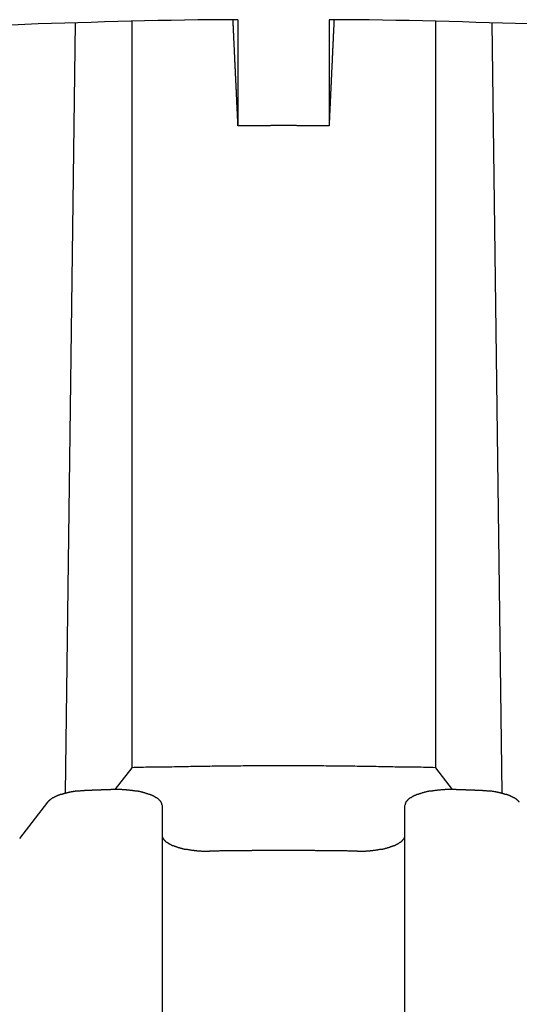
# Model space of a CAD drawing. Extents: x 0 to 84100, y 0 to 59400.
# Drawn here: x 14699 to 14715, y 18329 to 18362 of the extents above; entities that cross this region are included whole.
import ezdxf

# ---------------------------------------------------------------- set-up
doc = ezdxf.new("R2010")
doc.units = 0
doc.header["$LTSCALE"] = 130.68
doc.layers.add('P-2BC5126B', color=7, linetype='CONTINUOUS')
doc.layers.add('SPIGOLI_VISIBILI_SMI_ASSIE', color=7, linetype='CONTINUOUS')

# ---------------------------------------------------------------- blocks, each defined once
blk = doc.blocks.new('A$C7415654F')
at = {"layer": 'SPIGOLI_VISIBILI_SMI_ASSIE', "color": 0}
for p, q in [((560.724, 383.69), (586.097, 384.014)), ((585.258, 381.828), (585.974, 382.378)), ((560.674, 381.828), (585.258, 381.828)), ((596.806, 380.828), (586.497, 380.828)), ((560.622, 378.328), (564.113, 378.328)), ((560.622, 375.328), (564.113, 375.328)), ((586.497, 372.828), (596.806, 372.828)), ((560.674, 371.828), (585.258, 371.828)), ((585.258, 371.828), (585.974, 371.278)), ((560.724, 369.966), (586.097, 369.642)), ((587.589, 368.14), (586.388, 369.062))]:
    blk.add_line(p, q, dxfattribs=at)
for points in [[(560.762, 384.911, 0), (560.752, 384.473, 0), (560.732, 384.035, 0), (560.722, 383.597, 0), (560.712, 383.159, 0), (560.692, 382.721, 0), (560.682, 382.282, 0), (560.672, 381.843, 0), (560.662, 381.404, 0), (560.652, 380.965, 0), (560.652, 380.526, 0), (560.642, 380.087, 0), (560.632, 379.647, 0), (560.632, 379.208, 0), (560.622, 378.768, 0), (560.622, 378.328, 0)], [(586.392, 384.594, 0), (586.382, 384.591, 0), (586.382, 384.587, 0), (586.372, 384.583, 0), (586.372, 384.579, 0), (586.362, 384.574, 0), (586.362, 384.57, 0), (586.352, 384.565, 0), (586.352, 384.561, 0), (586.342, 384.556, 0), (586.342, 384.551, 0), (586.332, 384.546, 0), (586.332, 384.541, 0), (586.322, 384.536, 0), (586.322, 384.53, 0), (586.322, 384.525, 0), (586.312, 384.519, 0), (586.312, 384.514, 0), (586.302, 384.508, 0), (586.302, 384.502, 0), (586.292, 384.496, 0), (586.292, 384.489, 0), (586.282, 384.483, 0), (586.282, 384.477, 0), (586.282, 384.47, 0), (586.272, 384.463, 0), (586.272, 384.456, 0), (586.262, 384.449, 0), (586.262, 384.442, 0), (586.252, 384.435, 0), (586.252, 384.428, 0), (586.252, 384.421, 0), (586.242, 384.413, 0), (586.242, 384.405, 0), (586.232, 384.398, 0), (586.232, 384.39, 0), (586.222, 384.382, 0), (586.222, 384.374, 0), (586.222, 384.366, 0), (586.212, 384.357, 0), (586.212, 384.349, 0), (586.202, 384.34, 0), (586.202, 384.332, 0), (586.202, 384.323, 0), (586.192, 384.314, 0), (586.192, 384.305, 0), (586.192, 384.296, 0), (586.182, 384.287, 0), (586.182, 384.278, 0), (586.172, 384.268, 0), (586.172, 384.259, 0), (586.172, 384.249, 0), (586.162, 384.24, 0), (586.162, 384.23, 0), (586.162, 384.22, 0), (586.152, 384.21, 0), (586.152, 384.2, 0), (586.152, 384.19, 0), (586.142, 384.18, 0), (586.142, 384.17, 0), (586.142, 384.159, 0), (586.132, 384.149, 0), (586.132, 384.138, 0), (586.132, 384.127, 0), (586.122, 384.117, 0), (586.122, 384.106, 0), (586.122, 384.095, 0), (586.112, 384.084, 0), (586.112, 384.073, 0), (586.112, 384.062, 0), (586.102, 384.05, 0), (586.102, 384.039, 0), (586.102, 384.028, 0), (586.102, 384.016, 0), (586.092, 384.005, 0), (586.092, 383.993, 0), (586.092, 383.981, 0), (586.082, 383.969, 0), (586.082, 383.957, 0), (586.082, 383.945, 0), (586.082, 383.933, 0), (586.072, 383.921, 0), (586.072, 383.909, 0), (586.072, 383.897, 0), (586.072, 383.885, 0), (586.062, 383.872, 0), (586.062, 383.86, 0), (586.062, 383.847, 0), (586.062, 383.835, 0), (586.052, 383.822, 0), (586.052, 383.81, 0), (586.052, 383.797, 0), (586.052, 383.784, 0), (586.052, 383.771, 0), (586.042, 383.758, 0), (586.042, 383.745, 0), (586.042, 383.732, 0), (586.042, 383.719, 0), (586.042, 383.706, 0), (586.032, 383.693, 0), (586.032, 383.68, 0), (586.032, 383.666, 0), (586.032, 383.653, 0), (586.032, 383.64, 0), (586.032, 383.626, 0), (586.022, 383.613, 0), (586.022, 383.599, 0), (586.022, 383.586, 0), (586.022, 383.572, 0), (586.022, 383.559, 0), (586.022, 383.545, 0), (586.022, 383.531, 0), (586.012, 383.518, 0), (586.012, 383.504, 0), (586.012, 383.49, 0), (586.012, 383.476, 0), (586.012, 383.463, 0), (586.012, 383.449, 0), (586.012, 383.435, 0), (586.012, 383.421, 0), (586.012, 383.407, 0), (586.012, 383.393, 0), (586.002, 383.379, 0), (586.002, 383.365, 0), (586.002, 383.351, 0), (586.002, 383.337, 0), (586.002, 383.323, 0), (586.002, 383.309, 0), (586.002, 383.295, 0)], [(586.002, 383.295, 0), (586.002, 383.288, 0), (586.002, 383.282, 0), (586.002, 383.275, 0), (586.002, 383.269, 0), (586.002, 383.262, 0), (586.002, 383.255, 0), (586.002, 383.249, 0), (586.002, 383.242, 0), (586.002, 383.236, 0), (586.002, 383.229, 0), (586.002, 383.223, 0), (586.002, 383.216, 0), (586.002, 383.21, 0), (586.002, 383.203, 0), (586.002, 383.197, 0), (586.002, 383.19, 0), (586.002, 383.184, 0), (586.002, 383.177, 0), (586.002, 383.171, 0), (586.002, 383.164, 0), (586.002, 383.157, 0), (586.002, 383.151, 0), (586.002, 383.144, 0), (586.002, 383.138, 0), (585.992, 383.131, 0), (585.992, 383.125, 0), (585.992, 383.118, 0), (585.992, 383.112, 0), (585.992, 383.105, 0), (585.992, 383.099, 0), (585.992, 383.092, 0), (585.992, 383.086, 0), (585.992, 383.079, 0), (585.992, 383.073, 0), (585.992, 383.066, 0), (585.992, 383.059, 0), (585.992, 383.053, 0), (585.992, 383.046, 0), (585.992, 383.04, 0), (585.992, 383.033, 0), (585.992, 383.027, 0), (585.992, 383.02, 0), (585.992, 383.014, 0), (585.992, 383.007, 0), (585.992, 383.001, 0), (585.992, 382.994, 0), (585.992, 382.988, 0), (585.992, 382.981, 0), (585.992, 382.975, 0), (585.992, 382.968, 0), (585.992, 382.962, 0), (585.992, 382.955, 0), (585.992, 382.948, 0), (585.992, 382.942, 0), (585.992, 382.935, 0), (585.992, 382.929, 0), (585.992, 382.922, 0), (585.992, 382.916, 0), (585.992, 382.909, 0), (585.992, 382.903, 0), (585.992, 382.896, 0), (585.992, 382.89, 0), (585.992, 382.883, 0), (585.992, 382.877, 0), (585.992, 382.87, 0), (585.992, 382.863, 0), (585.992, 382.857, 0), (585.992, 382.85, 0), (585.992, 382.844, 0), (585.992, 382.837, 0), (585.982, 382.831, 0), (585.982, 382.824, 0), (585.982, 382.818, 0), (585.982, 382.811, 0), (585.982, 382.805, 0), (585.982, 382.798, 0), (585.982, 382.792, 0), (585.982, 382.785, 0), (585.982, 382.779, 0), (585.982, 382.772, 0), (585.982, 382.765, 0), (585.982, 382.759, 0), (585.982, 382.752, 0), (585.982, 382.746, 0), (585.982, 382.739, 0), (585.982, 382.733, 0), (585.982, 382.726, 0), (585.982, 382.72, 0), (585.982, 382.713, 0), (585.982, 382.707, 0), (585.982, 382.7, 0), (585.982, 382.694, 0), (585.982, 382.687, 0), (585.982, 382.681, 0), (585.982, 382.674, 0), (585.982, 382.667, 0), (585.982, 382.661, 0), (585.982, 382.654, 0), (585.982, 382.648, 0), (585.982, 382.641, 0), (585.982, 382.635, 0), (585.982, 382.628, 0), (585.982, 382.622, 0), (585.982, 382.615, 0), (585.982, 382.609, 0), (585.982, 382.602, 0), (585.982, 382.596, 0), (585.982, 382.589, 0), (585.982, 382.582, 0), (585.982, 382.576, 0), (585.982, 382.569, 0), (585.982, 382.563, 0), (585.982, 382.556, 0), (585.982, 382.55, 0), (585.982, 382.543, 0), (585.982, 382.537, 0), (585.982, 382.53, 0), (585.982, 382.524, 0), (585.982, 382.517, 0), (585.972, 382.511, 0), (585.972, 382.504, 0), (585.972, 382.497, 0), (585.972, 382.491, 0), (585.972, 382.484, 0), (585.972, 382.478, 0), (585.972, 382.471, 0), (585.972, 382.465, 0), (585.972, 382.458, 0)], [(585.972, 382.458, 0), (585.972, 382.458, 0), (585.972, 382.457, 0), (585.972, 382.456, 0), (585.972, 382.456, 0), (585.972, 382.455, 0), (585.972, 382.455, 0), (585.972, 382.454, 0), (585.972, 382.453, 0), (585.972, 382.453, 0), (585.972, 382.452, 0), (585.972, 382.451, 0), (585.972, 382.451, 0), (585.972, 382.45, 0), (585.972, 382.45, 0), (585.972, 382.449, 0), (585.972, 382.448, 0), (585.972, 382.448, 0), (585.972, 382.447, 0), (585.972, 382.446, 0), (585.972, 382.446, 0), (585.972, 382.445, 0), (585.972, 382.445, 0), (585.972, 382.444, 0), (585.972, 382.443, 0), (585.972, 382.443, 0), (585.972, 382.442, 0), (585.972, 382.441, 0), (585.972, 382.441, 0), (585.972, 382.44, 0), (585.972, 382.44, 0), (585.972, 382.439, 0), (585.972, 382.438, 0), (585.972, 382.438, 0), (585.972, 382.437, 0), (585.972, 382.436, 0), (585.972, 382.436, 0), (585.972, 382.435, 0), (585.972, 382.435, 0), (585.972, 382.434, 0), (585.972, 382.433, 0), (585.972, 382.433, 0), (585.972, 382.432, 0), (585.972, 382.431, 0), (585.972, 382.431, 0), (585.972, 382.43, 0), (585.972, 382.43, 0), (585.972, 382.429, 0), (585.972, 382.428, 0), (585.972, 382.428, 0), (585.972, 382.427, 0), (585.972, 382.426, 0), (585.972, 382.426, 0), (585.972, 382.425, 0), (585.972, 382.425, 0), (585.972, 382.424, 0), (585.972, 382.423, 0), (585.972, 382.423, 0), (585.972, 382.422, 0), (585.972, 382.421, 0), (585.972, 382.421, 0), (585.972, 382.42, 0), (585.972, 382.42, 0), (585.972, 382.419, 0), (585.972, 382.418, 0), (585.972, 382.418, 0), (585.972, 382.417, 0), (585.972, 382.416, 0), (585.972, 382.416, 0), (585.972, 382.415, 0), (585.972, 382.415, 0), (585.972, 382.414, 0), (585.972, 382.413, 0), (585.972, 382.413, 0), (585.972, 382.412, 0), (585.972, 382.411, 0), (585.972, 382.411, 0), (585.972, 382.41, 0), (585.972, 382.41, 0), (585.972, 382.409, 0), (585.972, 382.408, 0), (585.972, 382.408, 0), (585.972, 382.407, 0), (585.972, 382.406, 0), (585.972, 382.406, 0), (585.972, 382.405, 0), (585.972, 382.405, 0), (585.972, 382.404, 0), (585.972, 382.403, 0), (585.972, 382.403, 0), (585.972, 382.402, 0), (585.972, 382.401, 0), (585.972, 382.401, 0), (585.972, 382.4, 0), (585.972, 382.4, 0), (585.972, 382.399, 0), (585.972, 382.398, 0), (585.972, 382.398, 0), (585.972, 382.397, 0), (585.972, 382.396, 0), (585.972, 382.396, 0), (585.972, 382.395, 0), (585.972, 382.395, 0), (585.972, 382.394, 0), (585.972, 382.393, 0), (585.972, 382.393, 0), (585.972, 382.392, 0), (585.972, 382.391, 0), (585.972, 382.391, 0), (585.972, 382.39, 0), (585.972, 382.39, 0), (585.972, 382.389, 0), (585.972, 382.388, 0), (585.972, 382.388, 0), (585.972, 382.387, 0), (585.972, 382.386, 0), (585.972, 382.386, 0), (585.972, 382.385, 0), (585.972, 382.385, 0), (585.972, 382.384, 0), (585.972, 382.383, 0), (585.972, 382.383, 0), (585.972, 382.382, 0), (585.972, 382.381, 0), (585.972, 382.381, 0), (585.972, 382.38, 0), (585.972, 382.38, 0), (585.972, 382.379, 0), (585.972, 382.378, 0)], [(585.972, 382.378, 0), (585.972, 382.36, 0), (585.972, 382.341, 0), (585.972, 382.322, 0), (585.972, 382.303, 0), (585.972, 382.284, 0), (585.972, 382.266, 0), (585.972, 382.247, 0), (585.972, 382.228, 0), (585.972, 382.209, 0), (585.972, 382.191, 0), (585.972, 382.172, 0), (585.972, 382.153, 0), (585.982, 382.134, 0), (585.982, 382.116, 0), (585.982, 382.097, 0), (585.982, 382.079, 0), (585.982, 382.06, 0), (585.982, 382.042, 0), (585.982, 382.023, 0), (585.982, 382.005, 0), (585.992, 381.987, 0), (585.992, 381.968, 0), (585.992, 381.95, 0), (585.992, 381.932, 0), (585.992, 381.914, 0), (585.992, 381.896, 0), (586.002, 381.878, 0), (586.002, 381.86, 0), (586.002, 381.842, 0), (586.002, 381.824, 0), (586.002, 381.807, 0), (586.012, 381.789, 0), (586.012, 381.772, 0), (586.012, 381.754, 0), (586.012, 381.737, 0), (586.022, 381.72, 0), (586.022, 381.703, 0), (586.022, 381.685, 0), (586.022, 381.669, 0), (586.032, 381.652, 0), (586.032, 381.635, 0), (586.032, 381.618, 0), (586.042, 381.602, 0), (586.042, 381.586, 0), (586.042, 381.569, 0), (586.052, 381.553, 0), (586.052, 381.537, 0), (586.052, 381.521, 0), (586.062, 381.505, 0), (586.062, 381.49, 0), (586.062, 381.474, 0), (586.072, 381.459, 0), (586.072, 381.444, 0), (586.082, 381.428, 0), (586.082, 381.413, 0), (586.082, 381.399, 0), (586.092, 381.384, 0), (586.092, 381.369, 0), (586.102, 381.355, 0), (586.102, 381.341, 0), (586.112, 381.327, 0), (586.112, 381.313, 0), (586.112, 381.299, 0), (586.122, 381.285, 0), (586.122, 381.272, 0), (586.132, 381.259, 0), (586.132, 381.246, 0), (586.142, 381.233, 0), (586.142, 381.22, 0), (586.152, 381.207, 0), (586.152, 381.195, 0), (586.162, 381.183, 0), (586.162, 381.171, 0), (586.172, 381.159, 0), (586.172, 381.147, 0), (586.182, 381.136, 0), (586.182, 381.124, 0), (586.192, 381.113, 0), (586.192, 381.102, 0), (586.202, 381.092, 0), (586.202, 381.081, 0), (586.212, 381.071, 0), (586.212, 381.061, 0), (586.222, 381.051, 0), (586.232, 381.041, 0), (586.232, 381.031, 0), (586.242, 381.022, 0), (586.242, 381.013, 0), (586.252, 381.004, 0), (586.252, 380.995, 0), (586.262, 380.987, 0), (586.272, 380.978, 0), (586.272, 380.97, 0), (586.282, 380.962, 0), (586.282, 380.955, 0), (586.292, 380.947, 0), (586.302, 380.94, 0), (586.302, 380.933, 0), (586.312, 380.926, 0), (586.312, 380.92, 0), (586.322, 380.913, 0), (586.332, 380.907, 0), (586.332, 380.901, 0), (586.342, 380.896, 0), (586.352, 380.89, 0), (586.352, 380.885, 0), (586.362, 380.88, 0), (586.362, 380.875, 0), (586.372, 380.871, 0), (586.382, 380.866, 0), (586.382, 380.862, 0), (586.392, 380.858, 0), (586.402, 380.855, 0), (586.402, 380.851, 0), (586.412, 380.848, 0), (586.422, 380.845, 0), (586.422, 380.843, 0), (586.432, 380.84, 0), (586.442, 380.838, 0), (586.442, 380.836, 0), (586.452, 380.834, 0), (586.462, 380.833, 0), (586.462, 380.831, 0), (586.472, 380.83, 0), (586.482, 380.829, 0), (586.482, 380.829, 0), (586.492, 380.828, 0), (586.492, 380.828, 0)], [(585.262, 381.828, 0), (585.252, 381.75, 0), (585.252, 381.672, 0), (585.252, 381.594, 0), (585.252, 381.516, 0), (585.252, 381.438, 0), (585.242, 381.36, 0), (585.242, 381.282, 0), (585.242, 381.204, 0), (585.242, 381.126, 0), (585.242, 381.048, 0), (585.232, 380.97, 0), (585.232, 380.892, 0), (585.232, 380.814, 0), (585.232, 380.736, 0), (585.232, 380.658, 0), (585.232, 380.58, 0), (585.232, 380.502, 0), (585.222, 380.424, 0), (585.222, 380.346, 0), (585.222, 380.268, 0), (585.222, 380.189, 0), (585.222, 380.111, 0), (585.222, 380.033, 0), (585.222, 379.955, 0), (585.212, 379.877, 0), (585.212, 379.799, 0), (585.212, 379.721, 0), (585.212, 379.643, 0), (585.212, 379.564, 0), (585.212, 379.486, 0), (585.212, 379.408, 0), (585.212, 379.33, 0), (585.212, 379.252, 0), (585.202, 379.174, 0), (585.202, 379.096, 0), (585.202, 379.017, 0), (585.202, 378.939, 0), (585.202, 378.861, 0), (585.202, 378.783, 0), (585.202, 378.705, 0), (585.202, 378.627, 0), (585.202, 378.548, 0), (585.202, 378.47, 0), (585.202, 378.392, 0), (585.202, 378.314, 0), (585.202, 378.236, 0), (585.192, 378.158, 0), (585.192, 378.079, 0), (585.192, 378.001, 0), (585.192, 377.923, 0), (585.192, 377.845, 0), (585.192, 377.767, 0), (585.192, 377.688, 0), (585.192, 377.61, 0), (585.192, 377.532, 0), (585.192, 377.454, 0), (585.192, 377.376, 0), (585.192, 377.298, 0), (585.192, 377.219, 0), (585.192, 377.141, 0), (585.192, 377.063, 0), (585.192, 376.985, 0), (585.192, 376.907, 0), (585.192, 376.828, 0), (585.192, 376.75, 0), (585.192, 376.672, 0), (585.192, 376.594, 0), (585.192, 376.516, 0), (585.192, 376.437, 0), (585.192, 376.359, 0), (585.192, 376.281, 0), (585.192, 376.203, 0), (585.192, 376.125, 0), (585.192, 376.046, 0), (585.192, 375.968, 0), (585.192, 375.89, 0), (585.192, 375.812, 0), (585.192, 375.734, 0), (585.192, 375.655, 0), (585.192, 375.577, 0), (585.192, 375.499, 0), (585.202, 375.421, 0), (585.202, 375.343, 0), (585.202, 375.265, 0), (585.202, 375.186, 0), (585.202, 375.108, 0), (585.202, 375.03, 0), (585.202, 374.952, 0), (585.202, 374.874, 0), (585.202, 374.795, 0), (585.202, 374.717, 0), (585.202, 374.639, 0), (585.202, 374.561, 0), (585.202, 374.483, 0), (585.212, 374.405, 0), (585.212, 374.327, 0), (585.212, 374.248, 0), (585.212, 374.17, 0), (585.212, 374.092, 0), (585.212, 374.014, 0), (585.212, 373.936, 0), (585.212, 373.858, 0), (585.212, 373.78, 0), (585.222, 373.702, 0), (585.222, 373.623, 0), (585.222, 373.545, 0), (585.222, 373.467, 0), (585.222, 373.389, 0), (585.222, 373.311, 0), (585.222, 373.233, 0), (585.232, 373.155, 0), (585.232, 373.077, 0), (585.232, 372.999, 0), (585.232, 372.921, 0), (585.232, 372.843, 0), (585.232, 372.765, 0), (585.232, 372.686, 0), (585.242, 372.608, 0), (585.242, 372.53, 0), (585.242, 372.452, 0), (585.242, 372.374, 0), (585.242, 372.296, 0), (585.252, 372.218, 0), (585.252, 372.14, 0), (585.252, 372.062, 0), (585.252, 371.984, 0), (585.252, 371.906, 0), (585.262, 371.828, 0)], [(588.002, 379.266, 0), (588.002, 379.285, 0), (588.002, 379.304, 0), (588.002, 379.323, 0), (588.002, 379.342, 0), (588.002, 379.361, 0), (588.002, 379.38, 0), (588.002, 379.399, 0), (588.002, 379.417, 0), (588.002, 379.436, 0), (588.002, 379.455, 0), (588.002, 379.474, 0), (588.002, 379.493, 0), (588.002, 379.511, 0), (588.002, 379.53, 0), (587.992, 379.549, 0), (587.992, 379.568, 0), (587.992, 379.586, 0), (587.992, 379.605, 0), (587.992, 379.623, 0), (587.992, 379.642, 0), (587.992, 379.66, 0), (587.992, 379.679, 0), (587.982, 379.697, 0), (587.982, 379.715, 0), (587.982, 379.734, 0), (587.982, 379.752, 0), (587.982, 379.77, 0), (587.972, 379.788, 0), (587.972, 379.806, 0), (587.972, 379.824, 0), (587.972, 379.841, 0), (587.972, 379.859, 0), (587.962, 379.877, 0), (587.962, 379.894, 0), (587.962, 379.912, 0), (587.962, 379.929, 0), (587.952, 379.946, 0), (587.952, 379.964, 0), (587.952, 379.981, 0), (587.942, 379.998, 0), (587.942, 380.014, 0), (587.942, 380.031, 0), (587.942, 380.048, 0), (587.932, 380.064, 0), (587.932, 380.081, 0), (587.932, 380.097, 0), (587.922, 380.113, 0), (587.922, 380.129, 0), (587.922, 380.145, 0), (587.912, 380.161, 0), (587.912, 380.177, 0), (587.902, 380.192, 0), (587.902, 380.207, 0), (587.902, 380.223, 0), (587.892, 380.238, 0), (587.892, 380.253, 0), (587.882, 380.268, 0), (587.882, 380.282, 0), (587.882, 380.297, 0), (587.872, 380.311, 0), (587.872, 380.325, 0), (587.862, 380.339, 0), (587.862, 380.353, 0), (587.852, 380.367, 0), (587.852, 380.38, 0), (587.842, 380.394, 0), (587.842, 380.407, 0), (587.842, 380.42, 0), (587.832, 380.433, 0), (587.832, 380.446, 0), (587.822, 380.458, 0), (587.822, 380.47, 0), (587.812, 380.483, 0), (587.812, 380.495, 0), (587.802, 380.506, 0), (587.802, 380.518, 0), (587.792, 380.529, 0), (587.782, 380.541, 0), (587.782, 380.552, 0), (587.772, 380.562, 0), (587.772, 380.573, 0), (587.762, 380.584, 0), (587.762, 380.594, 0), (587.752, 380.604, 0), (587.752, 380.614, 0), (587.742, 380.623, 0), (587.732, 380.633, 0), (587.732, 380.642, 0), (587.722, 380.651, 0), (587.722, 380.66, 0), (587.712, 380.668, 0), (587.712, 380.677, 0), (587.702, 380.685, 0), (587.692, 380.693, 0), (587.692, 380.701, 0), (587.682, 380.708, 0), (587.682, 380.715, 0), (587.672, 380.723, 0), (587.662, 380.729, 0), (587.662, 380.736, 0), (587.652, 380.742, 0), (587.642, 380.749, 0), (587.642, 380.755, 0), (587.632, 380.76, 0), (587.632, 380.766, 0), (587.622, 380.771, 0), (587.612, 380.776, 0), (587.612, 380.781, 0), (587.602, 380.786, 0), (587.592, 380.79, 0), (587.592, 380.794, 0), (587.582, 380.798, 0), (587.572, 380.802, 0), (587.572, 380.805, 0), (587.562, 380.808, 0), (587.562, 380.811, 0), (587.552, 380.814, 0), (587.542, 380.816, 0), (587.542, 380.819, 0), (587.532, 380.821, 0), (587.522, 380.822, 0), (587.522, 380.824, 0), (587.512, 380.825, 0), (587.502, 380.826, 0), (587.502, 380.827, 0), (587.492, 380.828, 0), (587.482, 380.828, 0), (587.482, 380.828, 0)], [(588.002, 379.266, 0), (588.002, 379.228, 0), (588.002, 379.19, 0), (588.002, 379.152, 0), (588.002, 379.114, 0), (588.002, 379.076, 0), (588.002, 379.038, 0), (588.002, 379, 0), (588.002, 378.962, 0), (587.992, 378.924, 0), (587.992, 378.886, 0), (587.992, 378.847, 0), (587.992, 378.809, 0), (587.992, 378.771, 0), (587.992, 378.733, 0), (587.992, 378.695, 0), (587.992, 378.657, 0), (587.992, 378.619, 0), (587.992, 378.581, 0), (587.992, 378.543, 0), (587.992, 378.505, 0), (587.992, 378.467, 0), (587.992, 378.429, 0), (587.992, 378.39, 0), (587.992, 378.352, 0), (587.992, 378.314, 0), (587.992, 378.276, 0), (587.992, 378.238, 0), (587.992, 378.2, 0), (587.992, 378.162, 0), (587.992, 378.124, 0), (587.992, 378.086, 0), (587.992, 378.048, 0), (587.992, 378.009, 0), (587.992, 377.971, 0), (587.992, 377.933, 0), (587.992, 377.895, 0), (587.982, 377.857, 0), (587.982, 377.819, 0), (587.982, 377.781, 0), (587.982, 377.743, 0), (587.982, 377.705, 0), (587.982, 377.667, 0), (587.982, 377.629, 0), (587.982, 377.59, 0), (587.982, 377.552, 0), (587.982, 377.514, 0), (587.982, 377.476, 0), (587.982, 377.438, 0), (587.982, 377.4, 0), (587.982, 377.362, 0), (587.982, 377.324, 0), (587.982, 377.286, 0), (587.982, 377.247, 0), (587.982, 377.209, 0), (587.982, 377.171, 0), (587.982, 377.133, 0), (587.982, 377.095, 0), (587.982, 377.057, 0), (587.982, 377.019, 0), (587.982, 376.981, 0), (587.982, 376.943, 0), (587.982, 376.905, 0), (587.982, 376.866, 0), (587.982, 376.828, 0), (587.982, 376.79, 0), (587.982, 376.752, 0), (587.982, 376.714, 0), (587.982, 376.676, 0), (587.982, 376.638, 0), (587.982, 376.6, 0), (587.982, 376.562, 0), (587.982, 376.523, 0), (587.982, 376.485, 0), (587.982, 376.447, 0), (587.982, 376.409, 0), (587.982, 376.371, 0), (587.982, 376.333, 0), (587.982, 376.295, 0), (587.982, 376.257, 0), (587.982, 376.219, 0), (587.982, 376.181, 0), (587.982, 376.142, 0), (587.982, 376.104, 0), (587.982, 376.066, 0), (587.982, 376.028, 0), (587.982, 375.99, 0), (587.982, 375.952, 0), (587.982, 375.914, 0), (587.982, 375.876, 0), (587.982, 375.838, 0), (587.982, 375.8, 0), (587.992, 375.761, 0), (587.992, 375.723, 0), (587.992, 375.685, 0), (587.992, 375.647, 0), (587.992, 375.609, 0), (587.992, 375.571, 0), (587.992, 375.533, 0), (587.992, 375.495, 0), (587.992, 375.457, 0), (587.992, 375.419, 0), (587.992, 375.38, 0), (587.992, 375.342, 0), (587.992, 375.304, 0), (587.992, 375.266, 0), (587.992, 375.228, 0), (587.992, 375.19, 0), (587.992, 375.152, 0), (587.992, 375.114, 0), (587.992, 375.076, 0), (587.992, 375.038, 0), (587.992, 375, 0), (587.992, 374.961, 0), (587.992, 374.923, 0), (587.992, 374.885, 0), (587.992, 374.847, 0), (587.992, 374.809, 0), (587.992, 374.771, 0), (587.992, 374.733, 0), (588.002, 374.695, 0), (588.002, 374.657, 0), (588.002, 374.619, 0), (588.002, 374.581, 0), (588.002, 374.543, 0), (588.002, 374.505, 0), (588.002, 374.466, 0), (588.002, 374.428, 0), (588.002, 374.39, 0)], [(560.622, 378.491, 0), (560.652, 378.49, 0), (560.682, 378.488, 0), (560.702, 378.487, 0), (560.732, 378.486, 0), (560.762, 378.485, 0), (560.782, 378.483, 0), (560.812, 378.482, 0), (560.842, 378.481, 0), (560.872, 378.48, 0), (560.892, 378.478, 0), (560.922, 378.477, 0), (560.952, 378.476, 0), (560.982, 378.474, 0), (561.002, 378.473, 0), (561.032, 378.472, 0), (561.062, 378.471, 0), (561.082, 378.469, 0), (561.112, 378.468, 0), (561.142, 378.467, 0), (561.172, 378.466, 0), (561.192, 378.464, 0), (561.222, 378.463, 0), (561.252, 378.462, 0), (561.282, 378.46, 0), (561.302, 378.459, 0), (561.332, 378.458, 0), (561.362, 378.457, 0), (561.382, 378.455, 0), (561.412, 378.454, 0), (561.442, 378.453, 0), (561.472, 378.452, 0), (561.492, 378.45, 0), (561.522, 378.449, 0), (561.552, 378.448, 0), (561.582, 378.446, 0), (561.602, 378.445, 0), (561.632, 378.444, 0), (561.662, 378.443, 0), (561.682, 378.441, 0), (561.712, 378.44, 0), (561.742, 378.439, 0), (561.772, 378.438, 0), (561.792, 378.436, 0), (561.822, 378.435, 0), (561.852, 378.434, 0), (561.882, 378.433, 0), (561.902, 378.431, 0), (561.932, 378.43, 0), (561.962, 378.429, 0), (561.982, 378.427, 0), (562.012, 378.426, 0), (562.042, 378.425, 0), (562.072, 378.424, 0), (562.092, 378.422, 0), (562.122, 378.421, 0), (562.152, 378.42, 0), (562.172, 378.419, 0), (562.202, 378.417, 0), (562.232, 378.416, 0), (562.262, 378.415, 0), (562.282, 378.413, 0), (562.312, 378.412, 0), (562.342, 378.411, 0), (562.372, 378.41, 0), (562.392, 378.408, 0), (562.422, 378.407, 0), (562.452, 378.406, 0), (562.472, 378.405, 0), (562.502, 378.403, 0), (562.532, 378.402, 0), (562.562, 378.401, 0), (562.582, 378.399, 0), (562.612, 378.398, 0), (562.642, 378.397, 0), (562.672, 378.396, 0), (562.692, 378.394, 0), (562.722, 378.393, 0), (562.752, 378.392, 0), (562.772, 378.391, 0), (562.802, 378.389, 0), (562.832, 378.388, 0), (562.862, 378.387, 0), (562.882, 378.385, 0), (562.912, 378.384, 0), (562.942, 378.383, 0), (562.972, 378.382, 0), (562.992, 378.38, 0), (563.022, 378.379, 0), (563.052, 378.378, 0), (563.072, 378.377, 0), (563.102, 378.375, 0), (563.132, 378.374, 0), (563.162, 378.373, 0), (563.182, 378.372, 0), (563.212, 378.37, 0), (563.242, 378.369, 0), (563.272, 378.368, 0), (563.292, 378.366, 0), (563.322, 378.365, 0), (563.352, 378.364, 0), (563.372, 378.363, 0), (563.402, 378.361, 0), (563.432, 378.36, 0), (563.462, 378.359, 0), (563.482, 378.358, 0), (563.512, 378.356, 0), (563.542, 378.355, 0), (563.572, 378.354, 0), (563.592, 378.352, 0), (563.622, 378.351, 0), (563.652, 378.35, 0), (563.672, 378.349, 0), (563.702, 378.347, 0), (563.732, 378.346, 0), (563.762, 378.345, 0), (563.782, 378.344, 0), (563.812, 378.342, 0), (563.842, 378.341, 0), (563.872, 378.34, 0), (563.892, 378.338, 0), (563.922, 378.337, 0), (563.952, 378.336, 0), (563.972, 378.335, 0), (564.002, 378.333, 0), (564.032, 378.332, 0), (564.062, 378.331, 0), (564.082, 378.33, 0), (564.112, 378.328, 0)], [(564.112, 378.328, 0), (564.112, 378.305, 0), (564.112, 378.281, 0), (564.112, 378.258, 0), (564.112, 378.235, 0), (564.112, 378.211, 0), (564.112, 378.188, 0), (564.112, 378.164, 0), (564.112, 378.141, 0), (564.112, 378.117, 0), (564.112, 378.094, 0), (564.112, 378.071, 0), (564.112, 378.047, 0), (564.112, 378.024, 0), (564.112, 378, 0), (564.112, 377.977, 0), (564.112, 377.953, 0), (564.112, 377.93, 0), (564.112, 377.906, 0), (564.112, 377.883, 0), (564.112, 377.86, 0), (564.112, 377.836, 0), (564.112, 377.813, 0), (564.112, 377.789, 0), (564.112, 377.766, 0), (564.112, 377.742, 0), (564.112, 377.719, 0), (564.112, 377.696, 0), (564.112, 377.672, 0), (564.112, 377.649, 0), (564.112, 377.625, 0), (564.112, 377.602, 0), (564.112, 377.578, 0), (564.112, 377.555, 0), (564.112, 377.531, 0), (564.112, 377.508, 0), (564.112, 377.485, 0), (564.112, 377.461, 0), (564.112, 377.438, 0), (564.112, 377.414, 0), (564.112, 377.391, 0), (564.112, 377.367, 0), (564.112, 377.344, 0), (564.112, 377.321, 0), (564.112, 377.297, 0), (564.112, 377.274, 0), (564.102, 377.25, 0), (564.102, 377.227, 0), (564.102, 377.203, 0), (564.102, 377.18, 0), (564.102, 377.156, 0), (564.102, 377.133, 0), (564.102, 377.11, 0), (564.102, 377.086, 0), (564.102, 377.063, 0), (564.102, 377.039, 0), (564.102, 377.016, 0), (564.102, 376.992, 0), (564.102, 376.969, 0), (564.102, 376.946, 0), (564.102, 376.922, 0), (564.102, 376.899, 0), (564.102, 376.875, 0), (564.102, 376.852, 0), (564.102, 376.828, 0), (564.102, 376.805, 0), (564.102, 376.781, 0), (564.102, 376.758, 0), (564.102, 376.735, 0), (564.102, 376.711, 0), (564.102, 376.688, 0), (564.102, 376.664, 0), (564.102, 376.641, 0), (564.102, 376.617, 0), (564.102, 376.594, 0), (564.102, 376.57, 0), (564.102, 376.547, 0), (564.102, 376.524, 0), (564.102, 376.5, 0), (564.102, 376.477, 0), (564.102, 376.453, 0), (564.102, 376.43, 0), (564.102, 376.406, 0), (564.112, 376.383, 0), (564.112, 376.36, 0), (564.112, 376.336, 0), (564.112, 376.313, 0), (564.112, 376.289, 0), (564.112, 376.266, 0), (564.112, 376.242, 0), (564.112, 376.219, 0), (564.112, 376.195, 0), (564.112, 376.172, 0), (564.112, 376.149, 0), (564.112, 376.125, 0), (564.112, 376.102, 0), (564.112, 376.078, 0), (564.112, 376.055, 0), (564.112, 376.031, 0), (564.112, 376.008, 0), (564.112, 375.985, 0), (564.112, 375.961, 0), (564.112, 375.938, 0), (564.112, 375.914, 0), (564.112, 375.891, 0), (564.112, 375.867, 0), (564.112, 375.844, 0), (564.112, 375.82, 0), (564.112, 375.797, 0), (564.112, 375.774, 0), (564.112, 375.75, 0), (564.112, 375.727, 0), (564.112, 375.703, 0), (564.112, 375.68, 0), (564.112, 375.656, 0), (564.112, 375.633, 0), (564.112, 375.61, 0), (564.112, 375.586, 0), (564.112, 375.563, 0), (564.112, 375.539, 0), (564.112, 375.516, 0), (564.112, 375.492, 0), (564.112, 375.469, 0), (564.112, 375.445, 0), (564.112, 375.422, 0), (564.112, 375.399, 0), (564.112, 375.375, 0), (564.112, 375.352, 0), (564.112, 375.328, 0)], [(564.112, 375.328, 0), (564.082, 375.327, 0), (564.062, 375.326, 0), (564.032, 375.325, 0), (564.002, 375.323, 0), (563.972, 375.322, 0), (563.952, 375.321, 0), (563.922, 375.319, 0), (563.892, 375.318, 0), (563.872, 375.317, 0), (563.842, 375.316, 0), (563.812, 375.314, 0), (563.782, 375.313, 0), (563.762, 375.312, 0), (563.732, 375.311, 0), (563.702, 375.309, 0), (563.672, 375.308, 0), (563.652, 375.307, 0), (563.622, 375.305, 0), (563.592, 375.304, 0), (563.572, 375.303, 0), (563.542, 375.302, 0), (563.512, 375.3, 0), (563.482, 375.299, 0), (563.462, 375.298, 0), (563.432, 375.297, 0), (563.402, 375.295, 0), (563.372, 375.294, 0), (563.352, 375.293, 0), (563.322, 375.291, 0), (563.292, 375.29, 0), (563.272, 375.289, 0), (563.242, 375.288, 0), (563.212, 375.286, 0), (563.182, 375.285, 0), (563.162, 375.284, 0), (563.132, 375.283, 0), (563.102, 375.281, 0), (563.072, 375.28, 0), (563.052, 375.279, 0), (563.022, 375.278, 0), (562.992, 375.276, 0), (562.972, 375.275, 0), (562.942, 375.274, 0), (562.912, 375.272, 0), (562.882, 375.271, 0), (562.862, 375.27, 0), (562.832, 375.269, 0), (562.802, 375.267, 0), (562.772, 375.266, 0), (562.752, 375.265, 0), (562.722, 375.264, 0), (562.692, 375.262, 0), (562.672, 375.261, 0), (562.642, 375.26, 0), (562.612, 375.258, 0), (562.582, 375.257, 0), (562.562, 375.256, 0), (562.532, 375.255, 0), (562.502, 375.253, 0), (562.472, 375.252, 0), (562.452, 375.251, 0), (562.422, 375.25, 0), (562.392, 375.248, 0), (562.372, 375.247, 0), (562.342, 375.246, 0), (562.312, 375.244, 0), (562.282, 375.243, 0), (562.262, 375.242, 0), (562.232, 375.241, 0), (562.202, 375.239, 0), (562.172, 375.238, 0), (562.152, 375.237, 0), (562.122, 375.236, 0), (562.092, 375.234, 0), (562.072, 375.233, 0), (562.042, 375.232, 0), (562.012, 375.23, 0), (561.982, 375.229, 0), (561.962, 375.228, 0), (561.932, 375.227, 0), (561.902, 375.225, 0), (561.882, 375.224, 0), (561.852, 375.223, 0), (561.822, 375.222, 0), (561.792, 375.22, 0), (561.772, 375.219, 0), (561.742, 375.218, 0), (561.712, 375.217, 0), (561.682, 375.215, 0), (561.662, 375.214, 0), (561.632, 375.213, 0), (561.602, 375.211, 0), (561.582, 375.21, 0), (561.552, 375.209, 0), (561.522, 375.208, 0), (561.492, 375.206, 0), (561.472, 375.205, 0), (561.442, 375.204, 0), (561.412, 375.203, 0), (561.382, 375.201, 0), (561.362, 375.2, 0), (561.332, 375.199, 0), (561.302, 375.197, 0), (561.282, 375.196, 0), (561.252, 375.195, 0), (561.222, 375.194, 0), (561.192, 375.192, 0), (561.172, 375.191, 0), (561.142, 375.19, 0), (561.112, 375.189, 0), (561.082, 375.187, 0), (561.062, 375.186, 0), (561.032, 375.185, 0), (561.002, 375.183, 0), (560.982, 375.182, 0), (560.952, 375.181, 0), (560.922, 375.18, 0), (560.892, 375.178, 0), (560.872, 375.177, 0), (560.842, 375.176, 0), (560.812, 375.175, 0), (560.782, 375.173, 0), (560.762, 375.172, 0), (560.732, 375.171, 0), (560.702, 375.17, 0), (560.682, 375.168, 0), (560.652, 375.167, 0), (560.622, 375.166, 0)], [(560.622, 375.328, 0), (560.622, 374.889, 0), (560.632, 374.449, 0), (560.632, 374.009, 0), (560.642, 373.57, 0), (560.652, 373.131, 0), (560.652, 372.691, 0), (560.662, 372.252, 0), (560.672, 371.813, 0), (560.682, 371.375, 0), (560.692, 370.936, 0), (560.712, 370.497, 0), (560.722, 370.059, 0), (560.732, 369.621, 0), (560.752, 369.184, 0), (560.762, 368.746, 0), (560.782, 368.309, 0), (560.802, 367.872, 0)], [(587.482, 372.828, 0), (587.482, 372.828, 0), (587.492, 372.829, 0), (587.502, 372.829, 0), (587.502, 372.83, 0), (587.512, 372.831, 0), (587.522, 372.833, 0), (587.522, 372.834, 0), (587.532, 372.836, 0), (587.542, 372.838, 0), (587.542, 372.84, 0), (587.552, 372.843, 0), (587.562, 372.845, 0), (587.562, 372.848, 0), (587.572, 372.852, 0), (587.572, 372.855, 0), (587.582, 372.859, 0), (587.592, 372.863, 0), (587.592, 372.867, 0), (587.602, 372.871, 0), (587.612, 372.876, 0), (587.612, 372.88, 0), (587.622, 372.886, 0), (587.632, 372.891, 0), (587.632, 372.896, 0), (587.642, 372.902, 0), (587.642, 372.908, 0), (587.652, 372.914, 0), (587.662, 372.921, 0), (587.662, 372.927, 0), (587.672, 372.934, 0), (587.682, 372.941, 0), (587.682, 372.949, 0), (587.692, 372.956, 0), (587.692, 372.964, 0), (587.702, 372.972, 0), (587.712, 372.98, 0), (587.712, 372.988, 0), (587.722, 372.997, 0), (587.722, 373.006, 0), (587.732, 373.015, 0), (587.732, 373.024, 0), (587.742, 373.033, 0), (587.752, 373.043, 0), (587.752, 373.053, 0), (587.762, 373.063, 0), (587.762, 373.073, 0), (587.772, 373.084, 0), (587.772, 373.094, 0), (587.782, 373.105, 0), (587.782, 373.116, 0), (587.792, 373.127, 0), (587.802, 373.139, 0), (587.802, 373.15, 0), (587.812, 373.162, 0), (587.812, 373.174, 0), (587.822, 373.186, 0), (587.822, 373.199, 0), (587.832, 373.211, 0), (587.832, 373.224, 0), (587.842, 373.237, 0), (587.842, 373.25, 0), (587.842, 373.263, 0), (587.852, 373.276, 0), (587.852, 373.29, 0), (587.862, 373.304, 0), (587.862, 373.317, 0), (587.872, 373.331, 0), (587.872, 373.346, 0), (587.882, 373.36, 0), (587.882, 373.374, 0), (587.882, 373.389, 0), (587.892, 373.404, 0), (587.892, 373.419, 0), (587.902, 373.434, 0), (587.902, 373.449, 0), (587.902, 373.465, 0), (587.912, 373.48, 0), (587.912, 373.496, 0), (587.922, 373.512, 0), (587.922, 373.527, 0), (587.922, 373.543, 0), (587.932, 373.56, 0), (587.932, 373.576, 0), (587.932, 373.592, 0), (587.942, 373.609, 0), (587.942, 373.626, 0), (587.942, 373.642, 0), (587.942, 373.659, 0), (587.952, 373.676, 0), (587.952, 373.693, 0), (587.952, 373.71, 0), (587.962, 373.728, 0), (587.962, 373.745, 0), (587.962, 373.762, 0), (587.962, 373.78, 0), (587.972, 373.798, 0), (587.972, 373.815, 0), (587.972, 373.833, 0), (587.972, 373.851, 0), (587.972, 373.869, 0), (587.982, 373.887, 0), (587.982, 373.905, 0), (587.982, 373.923, 0), (587.982, 373.941, 0), (587.982, 373.96, 0), (587.992, 373.978, 0), (587.992, 373.996, 0), (587.992, 374.015, 0), (587.992, 374.033, 0), (587.992, 374.052, 0), (587.992, 374.07, 0), (587.992, 374.089, 0), (587.992, 374.108, 0), (588.002, 374.126, 0), (588.002, 374.145, 0), (588.002, 374.164, 0), (588.002, 374.183, 0), (588.002, 374.202, 0), (588.002, 374.22, 0), (588.002, 374.239, 0), (588.002, 374.258, 0), (588.002, 374.277, 0), (588.002, 374.296, 0), (588.002, 374.315, 0), (588.002, 374.334, 0), (588.002, 374.353, 0), (588.002, 374.371, 0), (588.002, 374.39, 0)], [(586.492, 372.828, 0), (586.492, 372.828, 0), (586.482, 372.828, 0), (586.482, 372.827, 0), (586.472, 372.826, 0), (586.462, 372.825, 0), (586.462, 372.824, 0), (586.452, 372.823, 0), (586.442, 372.821, 0), (586.442, 372.819, 0), (586.432, 372.817, 0), (586.422, 372.814, 0), (586.422, 372.811, 0), (586.412, 372.808, 0), (586.402, 372.805, 0), (586.402, 372.802, 0), (586.392, 372.798, 0), (586.382, 372.794, 0), (586.382, 372.79, 0), (586.372, 372.786, 0), (586.362, 372.781, 0), (586.362, 372.777, 0), (586.352, 372.772, 0), (586.352, 372.766, 0), (586.342, 372.761, 0), (586.332, 372.755, 0), (586.332, 372.749, 0), (586.322, 372.743, 0), (586.312, 372.737, 0), (586.312, 372.73, 0), (586.302, 372.724, 0), (586.302, 372.717, 0), (586.292, 372.709, 0), (586.282, 372.702, 0), (586.282, 372.694, 0), (586.272, 372.686, 0), (586.272, 372.678, 0), (586.262, 372.67, 0), (586.252, 372.661, 0), (586.252, 372.653, 0), (586.242, 372.644, 0), (586.242, 372.635, 0), (586.232, 372.625, 0), (586.232, 372.616, 0), (586.222, 372.606, 0), (586.212, 372.596, 0), (586.212, 372.586, 0), (586.202, 372.576, 0), (586.202, 372.565, 0), (586.192, 372.554, 0), (586.192, 372.543, 0), (586.182, 372.532, 0), (586.182, 372.521, 0), (586.172, 372.509, 0), (586.172, 372.498, 0), (586.162, 372.486, 0), (586.162, 372.474, 0), (586.152, 372.462, 0), (586.152, 372.449, 0), (586.142, 372.437, 0), (586.142, 372.424, 0), (586.132, 372.411, 0), (586.132, 372.398, 0), (586.122, 372.385, 0), (586.122, 372.371, 0), (586.112, 372.358, 0), (586.112, 372.344, 0), (586.112, 372.33, 0), (586.102, 372.316, 0), (586.102, 372.302, 0), (586.092, 372.287, 0), (586.092, 372.273, 0), (586.082, 372.258, 0), (586.082, 372.243, 0), (586.082, 372.228, 0), (586.072, 372.213, 0), (586.072, 372.198, 0), (586.062, 372.182, 0), (586.062, 372.167, 0), (586.062, 372.151, 0), (586.052, 372.136, 0), (586.052, 372.12, 0), (586.052, 372.104, 0), (586.042, 372.087, 0), (586.042, 372.071, 0), (586.042, 372.055, 0), (586.032, 372.038, 0), (586.032, 372.022, 0), (586.032, 372.005, 0), (586.022, 371.988, 0), (586.022, 371.971, 0), (586.022, 371.954, 0), (586.022, 371.937, 0), (586.012, 371.92, 0), (586.012, 371.902, 0), (586.012, 371.885, 0), (586.012, 371.868, 0), (586.002, 371.85, 0), (586.002, 371.832, 0), (586.002, 371.815, 0), (586.002, 371.797, 0), (586.002, 371.779, 0), (585.992, 371.761, 0), (585.992, 371.743, 0), (585.992, 371.725, 0), (585.992, 371.707, 0), (585.992, 371.688, 0), (585.992, 371.67, 0), (585.982, 371.652, 0), (585.982, 371.633, 0), (585.982, 371.615, 0), (585.982, 371.596, 0), (585.982, 371.578, 0), (585.982, 371.559, 0), (585.982, 371.541, 0), (585.982, 371.522, 0), (585.972, 371.503, 0), (585.972, 371.485, 0), (585.972, 371.466, 0), (585.972, 371.447, 0), (585.972, 371.429, 0), (585.972, 371.41, 0), (585.972, 371.391, 0), (585.972, 371.372, 0), (585.972, 371.354, 0), (585.972, 371.335, 0), (585.972, 371.316, 0), (585.972, 371.297, 0), (585.972, 371.278, 0)], [(585.972, 371.278, 0), (585.972, 371.278, 0), (585.972, 371.277, 0), (585.972, 371.276, 0), (585.972, 371.276, 0), (585.972, 371.275, 0), (585.972, 371.275, 0), (585.972, 371.274, 0), (585.972, 371.273, 0), (585.972, 371.273, 0), (585.972, 371.272, 0), (585.972, 371.271, 0), (585.972, 371.271, 0), (585.972, 371.27, 0), (585.972, 371.27, 0), (585.972, 371.269, 0), (585.972, 371.268, 0), (585.972, 371.268, 0), (585.972, 371.267, 0), (585.972, 371.266, 0), (585.972, 371.266, 0), (585.972, 371.265, 0), (585.972, 371.265, 0), (585.972, 371.264, 0), (585.972, 371.263, 0), (585.972, 371.263, 0), (585.972, 371.262, 0), (585.972, 371.261, 0), (585.972, 371.261, 0), (585.972, 371.26, 0), (585.972, 371.26, 0), (585.972, 371.259, 0), (585.972, 371.258, 0), (585.972, 371.258, 0), (585.972, 371.257, 0), (585.972, 371.256, 0), (585.972, 371.256, 0), (585.972, 371.255, 0), (585.972, 371.255, 0), (585.972, 371.254, 0), (585.972, 371.253, 0), (585.972, 371.253, 0), (585.972, 371.252, 0), (585.972, 371.251, 0), (585.972, 371.251, 0), (585.972, 371.25, 0), (585.972, 371.25, 0), (585.972, 371.249, 0), (585.972, 371.248, 0), (585.972, 371.248, 0), (585.972, 371.247, 0), (585.972, 371.246, 0), (585.972, 371.246, 0), (585.972, 371.245, 0), (585.972, 371.245, 0), (585.972, 371.244, 0), (585.972, 371.243, 0), (585.972, 371.243, 0), (585.972, 371.242, 0), (585.972, 371.241, 0), (585.972, 371.241, 0), (585.972, 371.24, 0), (585.972, 371.24, 0), (585.972, 371.239, 0), (585.972, 371.238, 0), (585.972, 371.238, 0), (585.972, 371.237, 0), (585.972, 371.236, 0), (585.972, 371.236, 0), (585.972, 371.235, 0), (585.972, 371.235, 0), (585.972, 371.234, 0), (585.972, 371.233, 0), (585.972, 371.233, 0), (585.972, 371.232, 0), (585.972, 371.231, 0), (585.972, 371.231, 0), (585.972, 371.23, 0), (585.972, 371.23, 0), (585.972, 371.229, 0), (585.972, 371.228, 0), (585.972, 371.228, 0), (585.972, 371.227, 0), (585.972, 371.226, 0), (585.972, 371.226, 0), (585.972, 371.225, 0), (585.972, 371.225, 0), (585.972, 371.224, 0), (585.972, 371.223, 0), (585.972, 371.223, 0), (585.972, 371.222, 0), (585.972, 371.221, 0), (585.972, 371.221, 0), (585.972, 371.22, 0), (585.972, 371.22, 0), (585.972, 371.219, 0), (585.972, 371.218, 0), (585.972, 371.218, 0), (585.972, 371.217, 0), (585.972, 371.216, 0), (585.972, 371.216, 0), (585.972, 371.215, 0), (585.972, 371.215, 0), (585.972, 371.214, 0), (585.972, 371.213, 0), (585.972, 371.213, 0), (585.972, 371.212, 0), (585.972, 371.211, 0), (585.972, 371.211, 0), (585.972, 371.21, 0), (585.972, 371.21, 0), (585.972, 371.209, 0), (585.972, 371.208, 0), (585.972, 371.208, 0), (585.972, 371.207, 0), (585.972, 371.207, 0), (585.972, 371.206, 0), (585.972, 371.205, 0), (585.972, 371.205, 0), (585.972, 371.204, 0), (585.972, 371.203, 0), (585.972, 371.203, 0), (585.972, 371.202, 0), (585.972, 371.202, 0), (585.972, 371.201, 0), (585.972, 371.2, 0), (585.972, 371.2, 0), (585.972, 371.199, 0), (585.972, 371.198, 0)], [(585.972, 371.198, 0), (585.972, 371.192, 0), (585.972, 371.185, 0), (585.972, 371.179, 0), (585.972, 371.172, 0), (585.972, 371.166, 0), (585.972, 371.159, 0), (585.972, 371.153, 0), (585.972, 371.146, 0), (585.982, 371.14, 0), (585.982, 371.133, 0), (585.982, 371.126, 0), (585.982, 371.12, 0), (585.982, 371.113, 0), (585.982, 371.107, 0), (585.982, 371.1, 0), (585.982, 371.094, 0), (585.982, 371.087, 0), (585.982, 371.081, 0), (585.982, 371.074, 0), (585.982, 371.068, 0), (585.982, 371.061, 0), (585.982, 371.055, 0), (585.982, 371.048, 0), (585.982, 371.042, 0), (585.982, 371.035, 0), (585.982, 371.028, 0), (585.982, 371.022, 0), (585.982, 371.015, 0), (585.982, 371.009, 0), (585.982, 371.002, 0), (585.982, 370.996, 0), (585.982, 370.989, 0), (585.982, 370.983, 0), (585.982, 370.976, 0), (585.982, 370.97, 0), (585.982, 370.963, 0), (585.982, 370.957, 0), (585.982, 370.95, 0), (585.982, 370.943, 0), (585.982, 370.937, 0), (585.982, 370.93, 0), (585.982, 370.924, 0), (585.982, 370.917, 0), (585.982, 370.911, 0), (585.982, 370.904, 0), (585.982, 370.898, 0), (585.982, 370.891, 0), (585.982, 370.885, 0), (585.982, 370.878, 0), (585.982, 370.872, 0), (585.982, 370.865, 0), (585.982, 370.858, 0), (585.982, 370.852, 0), (585.982, 370.845, 0), (585.982, 370.839, 0), (585.982, 370.832, 0), (585.982, 370.826, 0), (585.992, 370.819, 0), (585.992, 370.813, 0), (585.992, 370.806, 0), (585.992, 370.8, 0), (585.992, 370.793, 0), (585.992, 370.787, 0), (585.992, 370.78, 0), (585.992, 370.774, 0), (585.992, 370.767, 0), (585.992, 370.76, 0), (585.992, 370.754, 0), (585.992, 370.747, 0), (585.992, 370.741, 0), (585.992, 370.734, 0), (585.992, 370.728, 0), (585.992, 370.721, 0), (585.992, 370.715, 0), (585.992, 370.708, 0), (585.992, 370.702, 0), (585.992, 370.695, 0), (585.992, 370.689, 0), (585.992, 370.682, 0), (585.992, 370.676, 0), (585.992, 370.669, 0), (585.992, 370.662, 0), (585.992, 370.656, 0), (585.992, 370.649, 0), (585.992, 370.643, 0), (585.992, 370.636, 0), (585.992, 370.63, 0), (585.992, 370.623, 0), (585.992, 370.617, 0), (585.992, 370.61, 0), (585.992, 370.604, 0), (585.992, 370.597, 0), (585.992, 370.591, 0), (585.992, 370.584, 0), (585.992, 370.578, 0), (585.992, 370.571, 0), (585.992, 370.564, 0), (585.992, 370.558, 0), (585.992, 370.551, 0), (585.992, 370.545, 0), (585.992, 370.538, 0), (585.992, 370.532, 0), (585.992, 370.525, 0), (586.002, 370.519, 0), (586.002, 370.512, 0), (586.002, 370.506, 0), (586.002, 370.499, 0), (586.002, 370.493, 0), (586.002, 370.486, 0), (586.002, 370.48, 0), (586.002, 370.473, 0), (586.002, 370.467, 0), (586.002, 370.46, 0), (586.002, 370.453, 0), (586.002, 370.447, 0), (586.002, 370.44, 0), (586.002, 370.434, 0), (586.002, 370.427, 0), (586.002, 370.421, 0), (586.002, 370.414, 0), (586.002, 370.408, 0), (586.002, 370.401, 0), (586.002, 370.395, 0), (586.002, 370.388, 0), (586.002, 370.382, 0), (586.002, 370.375, 0), (586.002, 370.369, 0), (586.002, 370.362, 0)], [(586.002, 370.362, 0), (586.002, 370.348, 0), (586.002, 370.334, 0), (586.002, 370.32, 0), (586.002, 370.306, 0), (586.002, 370.292, 0), (586.002, 370.278, 0), (586.012, 370.264, 0), (586.012, 370.25, 0), (586.012, 370.236, 0), (586.012, 370.222, 0), (586.012, 370.208, 0), (586.012, 370.194, 0), (586.012, 370.18, 0), (586.012, 370.166, 0), (586.012, 370.153, 0), (586.012, 370.139, 0), (586.022, 370.125, 0), (586.022, 370.112, 0), (586.022, 370.098, 0), (586.022, 370.084, 0), (586.022, 370.071, 0), (586.022, 370.057, 0), (586.022, 370.044, 0), (586.032, 370.03, 0), (586.032, 370.017, 0), (586.032, 370.004, 0), (586.032, 369.99, 0), (586.032, 369.977, 0), (586.032, 369.964, 0), (586.042, 369.951, 0), (586.042, 369.937, 0), (586.042, 369.924, 0), (586.042, 369.911, 0), (586.042, 369.898, 0), (586.052, 369.885, 0), (586.052, 369.873, 0), (586.052, 369.86, 0), (586.052, 369.847, 0), (586.052, 369.834, 0), (586.062, 369.822, 0), (586.062, 369.809, 0), (586.062, 369.797, 0), (586.062, 369.784, 0), (586.072, 369.772, 0), (586.072, 369.76, 0), (586.072, 369.747, 0), (586.072, 369.735, 0), (586.082, 369.723, 0), (586.082, 369.711, 0), (586.082, 369.699, 0), (586.082, 369.687, 0), (586.092, 369.676, 0), (586.092, 369.664, 0), (586.092, 369.652, 0), (586.102, 369.641, 0), (586.102, 369.629, 0), (586.102, 369.618, 0), (586.102, 369.606, 0), (586.112, 369.595, 0), (586.112, 369.584, 0), (586.112, 369.573, 0), (586.122, 369.562, 0), (586.122, 369.551, 0), (586.122, 369.54, 0), (586.132, 369.529, 0), (586.132, 369.519, 0), (586.132, 369.508, 0), (586.142, 369.497, 0), (586.142, 369.487, 0), (586.142, 369.477, 0), (586.152, 369.467, 0), (586.152, 369.456, 0), (586.152, 369.446, 0), (586.162, 369.436, 0), (586.162, 369.427, 0), (586.162, 369.417, 0), (586.172, 369.407, 0), (586.172, 369.398, 0), (586.172, 369.388, 0), (586.182, 369.379, 0), (586.182, 369.37, 0), (586.192, 369.361, 0), (586.192, 369.351, 0), (586.192, 369.343, 0), (586.202, 369.334, 0), (586.202, 369.325, 0), (586.202, 369.316, 0), (586.212, 369.308, 0), (586.212, 369.299, 0), (586.222, 369.291, 0), (586.222, 369.283, 0), (586.222, 369.275, 0), (586.232, 369.267, 0), (586.232, 369.259, 0), (586.242, 369.251, 0), (586.242, 369.244, 0), (586.252, 369.236, 0), (586.252, 369.229, 0), (586.252, 369.221, 0), (586.262, 369.214, 0), (586.262, 369.207, 0), (586.272, 369.2, 0), (586.272, 369.193, 0), (586.282, 369.187, 0), (586.282, 369.18, 0), (586.282, 369.174, 0), (586.292, 369.167, 0), (586.292, 369.161, 0), (586.302, 369.155, 0), (586.302, 369.149, 0), (586.312, 369.143, 0), (586.312, 369.137, 0), (586.322, 369.132, 0), (586.322, 369.126, 0), (586.322, 369.121, 0), (586.332, 369.116, 0), (586.332, 369.11, 0), (586.342, 369.105, 0), (586.342, 369.101, 0), (586.352, 369.096, 0), (586.352, 369.091, 0), (586.362, 369.087, 0), (586.362, 369.082, 0), (586.372, 369.078, 0), (586.372, 369.074, 0), (586.382, 369.07, 0), (586.382, 369.066, 0), (586.392, 369.062, 0)]]:
    blk.add_polyline3d(points, dxfattribs=at)

msp = doc.modelspace()

# ---------------------------------------------------------------- block references
at = {"layer": 'P-2BC5126B', "linetype": 'Continuous', "rotation": 270}
msp.add_blockref('A$C7415654F', (14330.841, 18922.132), dxfattribs=at)

doc.saveas('drawing.dxf')
